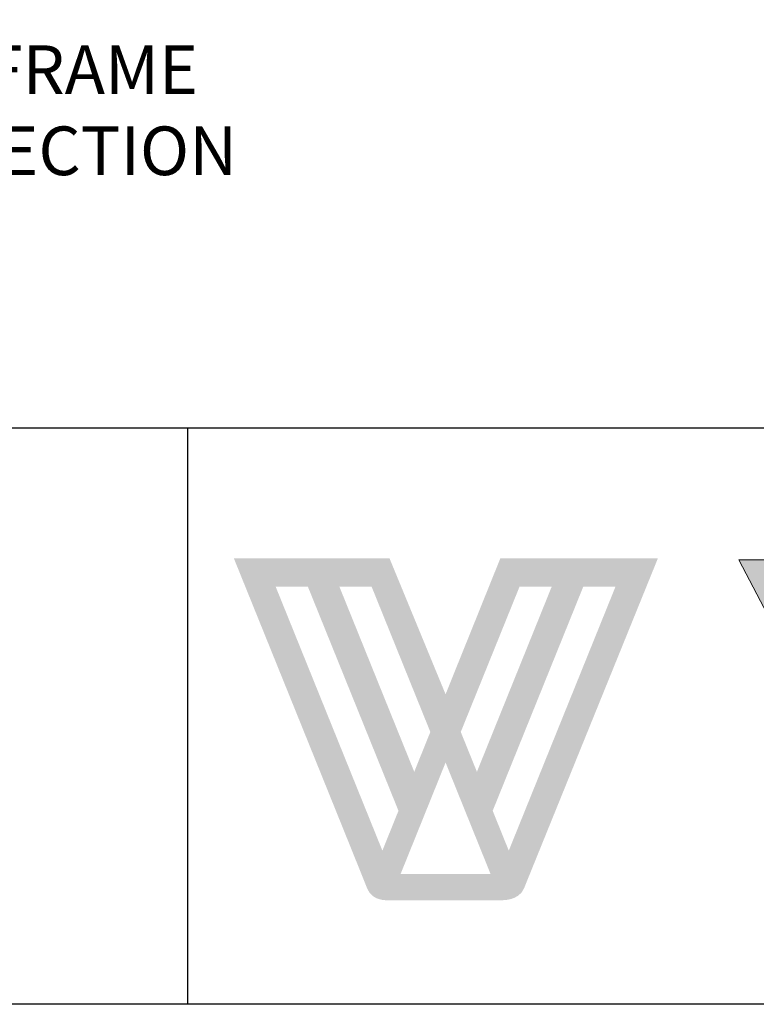
# Model space of a CAD drawing. Units: millimetres. Extents: x 265 to 1105, y 0 to 1188.
# Drawn here: x 518 to 670, y 0 to 202 of the extents above; entities that cross this region are included whole.
import ezdxf

# ---------------------------------------------------------------- set-up
doc = ezdxf.new("R2010")
doc.units = ezdxf.units.MM
doc.layers.add('Layer 1', color=7, linetype='Continuous')
doc.styles.get("Standard").update_dxf_attribs({"font": 'trebuc.ttf'})

# ---------------------------------------------------------------- blocks, each defined once
blk = doc.blocks.new('*U0')
h = blk.add_hatch(color=252)
h.dxf.hatch_style = 1
edge = h.paths.add_edge_path()
edge.add_spline(control_points=[(48.29, -33.57), (45.97, -39.31), (43.66, -45.06), (43.66, -45.06), (43.66, -45.06), (41.29, -39.31), (38.92, -33.57)], knot_values=[0.5, 0.5, 0.5, 0.5, 1, 1, 1, 1.5, 1.5, 1.5, 1.5], degree=3, periodic=0)
edge.add_spline(control_points=[(38.92, -33.57), (36.55, -27.82), (34.18, -22.08), (34.18, -22.08), (34.18, -22.08), (27.6, -22.08), (21.02, -22.08)], knot_values=[1.5, 1.5, 1.5, 1.5, 2, 2, 2, 2.5, 2.5, 2.5, 2.5], degree=3, periodic=0)
edge.add_spline(control_points=[(21.02, -22.08), (14.43, -22.08), (7.85, -22.08), (7.85, -22.08), (7.85, -22.08), (29.63, -75.9), (30.39, -77.88)], knot_values=[2.5, 2.5, 2.5, 2.5, 3, 3, 3, 4, 4, 4, 4], degree=3, periodic=0)
edge.add_spline(control_points=[(30.39, -77.88), (31.26, -80.15), (33.94, -79.88), (33.94, -79.88), (33.94, -79.88), (35.91, -79.88), (37.87, -79.88)], knot_values=[4, 4, 4, 4, 5, 5, 5, 5.5, 5.5, 5.5, 5.5], degree=3, periodic=0)
edge.add_spline(control_points=[(37.87, -79.88), (39.84, -79.88), (41.8, -79.88), (41.8, -79.88), (41.8, -79.88), (44.66, -79.88), (47.52, -79.88)], knot_values=[5.5, 5.5, 5.5, 5.5, 6, 6, 6, 6.5, 6.5, 6.5, 6.5], degree=3, periodic=0)
edge.add_spline(control_points=[(47.52, -79.88), (50.38, -79.88), (53.24, -79.88), (53.24, -79.88), (53.24, -79.88), (56.07, -79.99), (56.93, -77.88)], knot_values=[6.5, 6.5, 6.5, 6.5, 7, 7, 7, 8, 8, 8, 8], degree=3, periodic=0)
edge.add_spline(control_points=[(56.93, -77.88), (57.67, -76.04), (79.57, -22.08), (79.57, -22.08), (79.57, -22.08), (72.9, -22.08), (66.24, -22.08)], knot_values=[8, 8, 8, 8, 9, 9, 9, 9.5, 9.5, 9.5, 9.5], degree=3, periodic=0)
edge.add_spline(control_points=[(66.24, -22.08), (59.58, -22.08), (52.92, -22.08), (52.92, -22.08), (52.92, -22.08), (50.6, -27.82), (48.29, -33.57)], knot_values=[9.5, 9.5, 9.5, 9.5, 10, 10, 10, 10.5, 10.5, 10.5, 10.5], degree=3, periodic=0)
h.paths.add_polyline_path([(25.69, -26.84), (31.14, -26.84), (41.08, -51.43), (38.36, -58.17)], flags=16)
h.paths.add_polyline_path([(35.69, -64.76), (32.97, -71.5), (14.91, -26.84), (20.36, -26.84)], flags=16)
h.paths.add_polyline_path([(56.18, -26.84), (61.62, -26.84), (48.96, -58.17), (46.23, -51.43)], flags=16)
h.paths.add_polyline_path([(43.66, -56.6), (51.28, -75.48), (36.04, -75.48)], flags=16)
h.paths.add_polyline_path([(66.96, -26.84), (72.41, -26.84), (54.35, -71.5), (51.63, -64.76)], flags=16)
at = {"layer": 'Layer 1'}
blk.add_hatch(color=142, dxfattribs=at).paths.add_polyline_path([(105.25, -37.03), (112.61, -22.32), (117.2, -22.32), (106.89, -42.01), (103.57, -42.01), (93.27, -22.32), (97.89, -22.32)])
at = {"layer": 'Layer 1', "lineweight": 0}
blk.add_lwpolyline([(105.25, -37.03), (112.61, -22.32), (117.2, -22.32), (106.89, -42.01), (103.57, -42.01), (93.27, -22.32), (97.89, -22.32), (105.25, -37.03)], dxfattribs=at)
blk = doc.blocks.new('A4_Ventuer_Rev2')
for p, q in [((0, 97.49), (691.29, 97.49)), ((0, 97.49), (691.29, 97.49)), ((236.29, 97.49), (236.29, 0))]:
    blk.add_line(p, q)
blk.add_lwpolyline([(0, 977.69), (691.29, 977.69), (691.29, 0), (0, 0)], close=True)
blk.add_blockref('*U0', (236.29, 97.49))

msp = doc.modelspace()

# ---------------------------------------------------------------- block references
at = {"xscale": 1.215119559085223, "yscale": 1.215119559085223, "zscale": 1.215119559085223}
msp.add_blockref('A4_Ventuer_Rev2', (265.48, 0), dxfattribs=at)

# ---------------------------------------------------------------- texts
at = {"insert": (500.69, 183.73), "char_height": 10, "attachment_point": 5}
msp.add_mtext_dynamic_manual_height_columns('{\\W0.514816; }FLANGED FRAME\\P VERTICAL SECTION', width=162.7896, gutter_width=12.5, heights=[0], dxfattribs=at)

doc.saveas('drawing.dxf')
